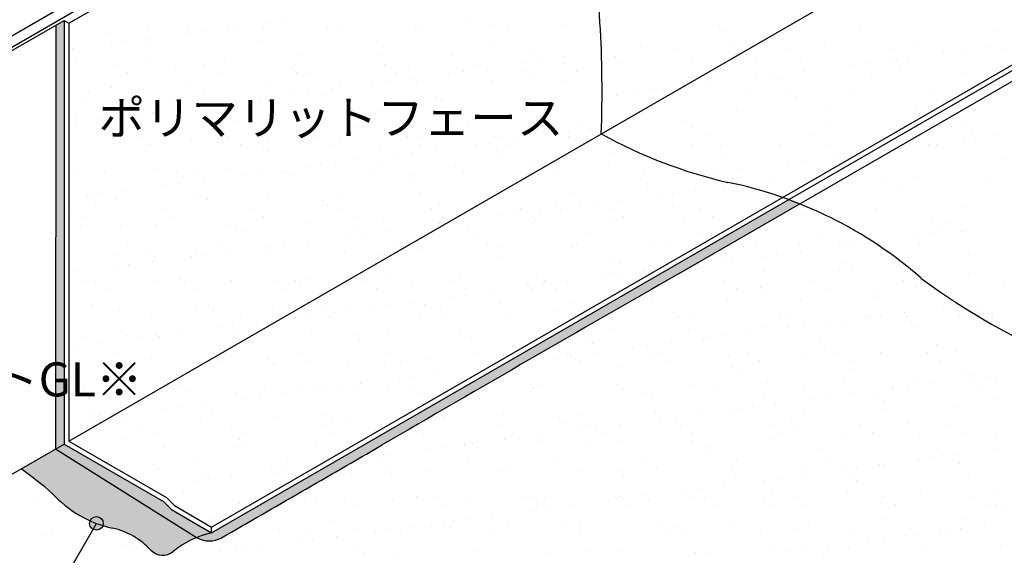
# Model space of a CAD drawing. Units: millimetres. Extents: x 0 to 4140, y 0 to 2865.
# Drawn here: x 1961 to 2828, y 1414 to 1886 of the extents above; entities that cross this region are included whole.
import ezdxf
from ezdxf.enums import TextEntityAlignment as Align

# ---------------------------------------------------------------- set-up
doc = ezdxf.new("R2010")
doc.units = ezdxf.units.MM
doc.header["$LTSCALE"] = 1.5
for name, color, linetype in [('BOUSUI', 1, 'Continuous'), ('KUTAI', 3, 'Continuous'), ('MOJI', 7, 'Continuous')]:
    doc.layers.add(name, color=color, linetype=linetype)
doc.layers.add('HATCH', color=9, linetype='Continuous', lineweight=5)
doc.styles.add('MSゴシック', font='txt')

msp = doc.modelspace()

# ---------------------------------------------------------------- hatches: boundary and pattern name
at = {"layer": 'HATCH'}
h = msp.add_hatch(color=256, dxfattribs=at)
h.dxf.hatch_style = 1
h.paths.add_polyline_path([(2000.34, 1885.22), (1993.09, 1881.04), (1992.93, 1507.94), (2000.34, 1512.22)])
h.paths.add_polyline_path([(2000.34, 1512.22), (1992.93, 1507.94), (2117.16, 1430.05, -0.040999), (2130.25, 1434.22), (2094.91, 1454.62), (2087.81, 1461.72)])
h.paths.add_polyline_path([(2279.87, 1511.19, -0.0017), (2541.31, 1662.13), (2648, 1723.67, 0.007143), (2638.12, 1727.44), (2130.25, 1434.22, 0.040999), (2117.16, 1430.05), (2117.59, 1429.78, 0.266128), (2138.87, 1429.78, 0.0017)])
h = msp.add_hatch(color=256, dxfattribs=at)
h.dxf.hatch_style = 1
h.paths.add_polyline_path([(1992.93, 1507.94), (1962.57, 1490.42, -0.02128), (1989.94, 1468.89, 0.154666), (2043.09, 1438.21, -0.154666), (2076.82, 1418.73, 0.381609), (2096.33, 1417.7, -0.072542), (2117.16, 1430.05)])
at = {"layer": 'MOJI'}
h = msp.add_hatch(color=256, dxfattribs=at)
edge = h.paths.add_edge_path()
edge.add_arc((2028.8, 1442.47), 6, 0, 360)

# ---------------------------------------------------------------- linework, layer by layer
at = {"layer": 'BOUSUI'}
for p, q in [((2004.67, 1514.72), (3420, 2331.86)), ((2130.25, 1439.22), (3420, 2183.86)), ((2130.25, 1434.22), (3420, 2178.86)), ((2541.31, 1662.13), (3420, 2168.94)), ((1609.34, 1662.48), (2132.84, 1964.72)), ((2004.67, 1882.72), (2139.77, 1960.72)), ((1611.94, 1660.98), (2000.34, 1885.22)), ((1993.09, 1881.04), (1992.93, 1507.94)), ((2000.34, 1885.22), (2000.34, 1512.22)), ((2000.34, 1885.22), (2004.67, 1882.72)), ((2004.67, 1882.72), (2004.67, 1514.72)), ((1827.14, 1412.22), (2000.34, 1512.22)), ((2000.34, 1512.22), (2087.81, 1461.72)), ((2004.67, 1514.72), (2090.47, 1465.19)), ((1992.93, 1507.94), (2117.59, 1429.78)), ((2090.47, 1465.19), (2097.57, 1458.09)), ((2087.81, 1461.72), (2094.91, 1454.62)), ((2097.57, 1458.09), (2130.25, 1439.22)), ((2094.91, 1454.62), (2130.25, 1434.22)), ((2130.25, 1434.22), (2130.25, 1439.22))]:
    msp.add_line(p, q, dxfattribs=at)
for centre, radius, start, end in [((1480.87, 1823.18), 993.08, 357.81096, 9.13786), ((2682.52, 2164.97), 433.58, 241.13877, 256.95433), ((2510.84, 1379.83), 370.19, 48.79255, 78.49947), ((24602.9, -36851.55), 44384.88, 119.805149, 120.194851), ((3121.65, 2152.87), 615.81, 233.42551, 255.49431), ((-9759.75, 22201.61), 23938.38, 299.805149, 300.194851), ((1723.51, 1158.31), 409.2, 49.37572, 54.25211), ((2064.93, 1537.4), 101.57, 222.41593, 257.58407), ((2029.23, 1375.25), 64.46, 42.41593, 77.58407), ((2149.08, 1352.47), 83.89, 102.97524, 128.96246), ((2128.23, 1448.35), 21.4, 240.19485, 299.80515), ((2087.15, 1429.14), 14.67, 225.20625, 308.7555)]:
    msp.add_arc(centre, radius, start, end, dxfattribs=at)
at = {"layer": 'HATCH', "linetype": 'Continuous'}
for p, q in [((2178.85, 1883.38), (2178.85, 1883.38)), ((2192.07, 1885.12), (2192.07, 1885.12)), ((2357.58, 1884.3), (2357.58, 1884.3)), ((2375.89, 1880.98), (2375.89, 1880.98)), ((2040.74, 1874.66), (2040.74, 1874.66)), ((2073.91, 1878.35), (2073.91, 1878.35)), ((2109.34, 1877.13), (2109.34, 1877.13)), ((2110.48, 1874.38), (2110.48, 1874.38)), ((2123.7, 1876.12), (2123.7, 1876.12)), ((2144.35, 1878.83), (2144.35, 1878.83)), ((2153.01, 1878.49), (2153.01, 1878.49)), ((2175.83, 1877.98), (2175.83, 1877.98)), ((2232.11, 1878.63), (2232.11, 1878.63)), ((2240.8, 1877.67), (2240.8, 1877.67)), ((2309.41, 1880.14), (2309.41, 1880.14)), ((2311.21, 1878.78), (2311.21, 1878.78)), ((2390.31, 1878.92), (2390.31, 1878.92)), ((2440.87, 1880.67), (2440.87, 1880.67)), ((2469.41, 1879.07), (2469.41, 1879.07)), ((2577.1, 1880.39), (2577.1, 1880.39)), ((2582.72, 1875.24), (2582.72, 1875.24)), ((2700.87, 1877.7), (2700.87, 1877.7)), ((2822.83, 1876.65), (2822.83, 1876.65)), ((2042.11, 1865.37), (2042.11, 1865.37)), ((2055.33, 1867.12), (2055.33, 1867.12)), ((2071.77, 1869.42), (2071.77, 1869.42)), ((2075.98, 1869.83), (2075.98, 1869.83)), ((2076.45, 1865.13), (2076.45, 1865.13)), ((2174.9, 1867.17), (2174.9, 1867.17)), ((2276.54, 1866.3), (2276.54, 1866.3)), ((2379.68, 1864.05), (2379.68, 1864.05)), ((2590.14, 1864.77), (2590.14, 1864.77)), ((2669.92, 1865.79), (2669.92, 1865.79)), ((2747.89, 1865.42), (2747.89, 1865.42)), ((2007.61, 1860.83), (2007.61, 1860.83)), ((2276.66, 1855.01), (2276.66, 1855.01)), ((2281.22, 1862.01), (2281.22, 1862.01)), ((2410.24, 1857.17), (2410.24, 1857.17)), ((2507.81, 1861.81), (2507.81, 1861.81)), ((2541.04, 1859.77), (2541.04, 1859.77)), ((2635.96, 1859.94), (2635.96, 1859.94)), ((2730.88, 1860.12), (2730.88, 1860.12)), ((2774.32, 1856.55), (2774.32, 1856.55)), ((2790.18, 1858.64), (2790.18, 1858.64)), ((2814.96, 1861.9), (2814.96, 1861.9)), ((2825.8, 1860.29), (2825.8, 1860.29)), ((2010.11, 1851.15), (2010.11, 1851.15)), ((2076.6, 1852), (2076.6, 1852)), ((2124.26, 1846.28), (2124.26, 1846.28)), ((2141.57, 1851.69), (2141.57, 1851.69)), ((2203.36, 1846.42), (2203.36, 1846.42)), ((2210.17, 1854.16), (2210.17, 1854.16)), ((2282.45, 1846.56), (2282.45, 1846.56)), ((2341.64, 1854.7), (2341.64, 1854.7)), ((2361.55, 1846.71), (2361.55, 1846.71)), ((2407.38, 1847.7), (2407.38, 1847.7)), ((2420.6, 1849.44), (2420.6, 1849.44)), ((2440.65, 1846.85), (2440.65, 1846.85)), ((2441.25, 1852.16), (2441.25, 1852.16)), ((2485.48, 1853.64), (2485.48, 1853.64)), ((2491.09, 1848.49), (2491.09, 1848.49)), ((2553.89, 1851.58), (2553.89, 1851.58)), ((2609.24, 1850.94), (2609.24, 1850.94)), ((2648.81, 1851.76), (2648.81, 1851.76)), ((2708.14, 1847.84), (2708.14, 1847.84)), ((2731.2, 1849.9), (2731.2, 1849.9)), ((2732.92, 1851.1), (2732.92, 1851.1)), ((2743.73, 1851.93), (2743.73, 1851.93)), ((2045.16, 1846.13), (2045.16, 1846.13)), ((2055.87, 1839.31), (2055.87, 1839.31)), ((2098.55, 1844.88), (2098.55, 1844.88)), ((2134.97, 1839.45), (2134.97, 1839.45)), ((2200.19, 1844.01), (2200.19, 1844.01)), ((2204.87, 1839.72), (2204.87, 1839.72)), ((2214.07, 1839.6), (2214.07, 1839.6)), ((2293.17, 1839.74), (2293.17, 1839.74)), ((2303.32, 1841.76), (2303.32, 1841.76)), ((2339.01, 1838.7), (2339.01, 1838.7)), ((2352.23, 1840.44), (2352.23, 1840.44)), ((2372.26, 1839.88), (2372.26, 1839.88)), ((2372.88, 1843.16), (2372.88, 1843.16)), ((2404.96, 1840.89), (2404.96, 1840.89)), ((2451.36, 1840.03), (2451.36, 1840.03)), ((2650.87, 1840.3), (2650.87, 1840.3)), ((2692.27, 1845.75), (2692.27, 1845.75)), ((2736.82, 1844.75), (2736.82, 1844.75)), ((2790.92, 1838.23), (2790.92, 1838.23)), ((2177.43, 1829.04), (2177.43, 1829.04)), ((2270.64, 1829.7), (2270.64, 1829.7)), ((2283.86, 1831.44), (2283.86, 1831.44)), ((2304.51, 1834.16), (2304.51, 1834.16)), ((2311.01, 1831.2), (2311.01, 1831.2)), ((2377.49, 1832.04), (2377.49, 1832.04)), ((2409.64, 1836.6), (2409.64, 1836.6)), ((2442.47, 1831.73), (2442.47, 1831.73)), ((2550.84, 1834.62), (2550.84, 1834.62)), ((2568.82, 1829.5), (2568.82, 1829.5)), ((2610.23, 1834.95), (2610.23, 1834.95)), ((2626.09, 1837.03), (2626.09, 1837.03)), ((2628.81, 1834.25), (2628.81, 1834.25)), ((2711.14, 1837.21), (2711.14, 1837.21)), ((2022.19, 1822.59), (2022.19, 1822.59)), ((2042.34, 1825.72), (2042.34, 1825.72)), ((2110.94, 1828.19), (2110.94, 1828.19)), ((2123.83, 1821.71), (2123.83, 1821.71)), ((2202.27, 1820.7), (2202.27, 1820.7)), ((2215.49, 1822.44), (2215.49, 1822.44)), ((2236.14, 1825.15), (2236.14, 1825.15)), ((2242.4, 1828.72), (2242.4, 1828.72)), ((2505.25, 1821.93), (2505.25, 1821.93)), ((2517.61, 1824.19), (2517.61, 1824.19)), ((2528.18, 1824.14), (2528.18, 1824.14)), ((2544.05, 1826.23), (2544.05, 1826.23)), ((2600.17, 1822.11), (2600.17, 1822.11)), ((2639.58, 1823.15), (2639.58, 1823.15)), ((2695.09, 1822.28), (2695.09, 1822.28)), ((2763.34, 1820.45), (2763.34, 1820.45)), ((2790, 1822.45), (2790, 1822.45)), ((2015.33, 1814.6), (2015.33, 1814.6)), ((2094.43, 1814.74), (2094.43, 1814.74)), ((2128.51, 1817.42), (2128.51, 1817.42)), ((2133.9, 1811.69), (2133.9, 1811.69)), ((2147.12, 1813.43), (2147.12, 1813.43)), ((2167.77, 1816.15), (2167.77, 1816.15)), ((2173.53, 1814.89), (2173.53, 1814.89)), ((2226.96, 1819.47), (2226.96, 1819.47)), ((2252.63, 1815.03), (2252.63, 1815.03)), ((2328.6, 1818.59), (2328.6, 1818.59)), ((2331.73, 1815.17), (2331.73, 1815.17)), ((2333.28, 1814.3), (2333.28, 1814.3)), ((2410.82, 1815.32), (2410.82, 1815.32)), ((2431.74, 1816.35), (2431.74, 1816.35)), ((2486.78, 1818.69), (2486.78, 1818.69)), ((2645.19, 1818), (2645.19, 1818)), ((2078.2, 1803.06), (2078.2, 1803.06)), ((2078.75, 1804.43), (2078.75, 1804.43)), ((2099.39, 1807.15), (2099.39, 1807.15)), ((2211.77, 1805.22), (2211.77, 1805.22)), ((2278.26, 1806.07), (2278.26, 1806.07)), ((2343.24, 1805.76), (2343.24, 1805.76)), ((2411.84, 1808.23), (2411.84, 1808.23)), ((2509.73, 1803.08), (2509.73, 1803.08)), ((2592.06, 1806.04), (2592.06, 1806.04)), ((2671.84, 1807.06), (2671.84, 1807.06)), ((2749.81, 1806.69), (2749.81, 1806.69)), ((2010.37, 1795.43), (2010.37, 1795.43)), ((2011.71, 1802.21), (2011.71, 1802.21)), ((2031.02, 1798.15), (2031.02, 1798.15)), ((2047.47, 1799.42), (2047.47, 1799.42)), ((2052.16, 1795.13), (2052.16, 1795.13)), ((2065.52, 1802.69), (2065.52, 1802.69)), ((2143.17, 1802.75), (2143.17, 1802.75)), ((2150.61, 1797.17), (2150.61, 1797.17)), ((2252.25, 1796.3), (2252.25, 1796.3)), ((2547.95, 1796.39), (2547.95, 1796.39)), ((2256.93, 1792.01), (2256.93, 1792.01)), ((2355.38, 1794.06), (2355.38, 1794.06)), ((2444.02, 1786.76), (2444.02, 1786.76)), ((2457.02, 1793.18), (2457.02, 1793.18)), ((2461.7, 1788.89), (2461.7, 1788.89)), ((2464.67, 1789.48), (2464.67, 1789.48)), ((2553.57, 1791.25), (2553.57, 1791.25)), ((2671.71, 1793.7), (2671.71, 1793.7)), ((2793.68, 1792.65), (2793.68, 1792.65)), ((2799.29, 1787.5), (2799.29, 1787.5)), ((2065.67, 1782.53), (2065.67, 1782.53)), ((2112.54, 1779.25), (2112.54, 1779.25)), ((2144.77, 1782.67), (2144.77, 1782.67)), ((2179.03, 1780.09), (2179.03, 1780.09)), ((2223.87, 1782.81), (2223.87, 1782.81)), ((2244, 1779.78), (2244, 1779.78)), ((2302.97, 1782.96), (2302.97, 1782.96)), ((2312.61, 1782.25), (2312.61, 1782.25)), ((2375.65, 1777.76), (2375.65, 1777.76)), ((2379.09, 1783.1), (2379.09, 1783.1)), ((2382.07, 1783.1), (2382.07, 1783.1)), ((2396.3, 1780.48), (2396.3, 1780.48)), ((2430.8, 1785.02), (2430.8, 1785.02)), ((2444.07, 1782.79), (2444.07, 1782.79)), ((2461.17, 1783.25), (2461.17, 1783.25)), ((2565.66, 1783.45), (2565.66, 1783.45)), ((2660.58, 1783.62), (2660.58, 1783.62)), ((2713.06, 1778.48), (2713.06, 1778.48)), ((2755.5, 1783.79), (2755.5, 1783.79)), ((2792.84, 1779.5), (2792.84, 1779.5)), ((2802.42, 1781.33), (2802.42, 1781.33)), ((2818.28, 1783.42), (2818.28, 1783.42)), ((2043.94, 1776.77), (2043.94, 1776.77)), ((2074.25, 1774.88), (2074.25, 1774.88)), ((2076.38, 1775.7), (2076.38, 1775.7)), ((2155.48, 1775.85), (2155.48, 1775.85)), ((2175.89, 1774.01), (2175.89, 1774.01)), ((2180.57, 1769.72), (2180.57, 1769.72)), ((2234.58, 1775.99), (2234.58, 1775.99)), ((2279.03, 1771.76), (2279.03, 1771.76)), ((2307.28, 1768.76), (2307.28, 1768.76)), ((2313.68, 1776.13), (2313.68, 1776.13)), ((2327.93, 1771.47), (2327.93, 1771.47)), ((2362.43, 1776.02), (2362.43, 1776.02)), ((2380.66, 1770.89), (2380.66, 1770.89)), ((2392.78, 1776.28), (2392.78, 1776.28)), ((2471.88, 1776.42), (2471.88, 1776.42)), ((2483.8, 1768.64), (2483.8, 1768.64)), ((2552.76, 1775.89), (2552.76, 1775.89)), ((2578.51, 1775.26), (2578.51, 1775.26)), ((2630.73, 1775.52), (2630.73, 1775.52)), ((2673.43, 1775.43), (2673.43, 1775.43)), ((2720.37, 1770.53), (2720.37, 1770.53)), ((2736.24, 1772.62), (2736.24, 1772.62)), ((2761.02, 1775.88), (2761.02, 1775.88)), ((2768.35, 1775.6), (2768.35, 1775.6)), ((2238.91, 1759.75), (2238.91, 1759.75)), ((2259.56, 1762.47), (2259.56, 1762.47)), ((2294.06, 1767.02), (2294.06, 1767.02)), ((2385.34, 1766.6), (2385.34, 1766.6)), ((2479.93, 1760.14), (2479.93, 1760.14)), ((2580.08, 1766.95), (2580.08, 1766.95)), ((2638.33, 1759.73), (2638.33, 1759.73)), ((2654.19, 1761.82), (2654.19, 1761.82)), ((2678.97, 1765.08), (2678.97, 1765.08)), ((2702.05, 1765.9), (2702.05, 1765.9)), ((2707.67, 1760.75), (2707.67, 1760.75)), ((2825.81, 1763.2), (2825.81, 1763.2)), ((2013.31, 1753.27), (2013.31, 1753.27)), ((2035.84, 1750.99), (2035.84, 1750.99)), ((2079.8, 1754.12), (2079.8, 1754.12)), ((2099.53, 1751.72), (2099.53, 1751.72)), ((2114.94, 1751.14), (2114.94, 1751.14)), ((2144.77, 1753.81), (2144.77, 1753.81)), ((2191.18, 1753.47), (2191.18, 1753.47)), ((2194.04, 1751.28), (2194.04, 1751.28)), ((2213.37, 1756.28), (2213.37, 1756.28)), ((2225.68, 1758.01), (2225.68, 1758.01)), ((2273.14, 1751.43), (2273.14, 1751.43)), ((2279.86, 1757.13), (2279.86, 1757.13)), ((2344.84, 1756.82), (2344.84, 1756.82)), ((2352.24, 1751.57), (2352.24, 1751.57)), ((2413.44, 1759.29), (2413.44, 1759.29)), ((2431.34, 1751.71), (2431.34, 1751.71)), ((2510.44, 1751.86), (2510.44, 1751.86)), ((2572.15, 1751.02), (2572.15, 1751.02)), ((2596.93, 1754.28), (2596.93, 1754.28)), ((2104.22, 1747.43), (2104.22, 1747.43)), ((2122.81, 1744.47), (2122.81, 1744.47)), ((2157.31, 1749.01), (2157.31, 1749.01)), ((2170.53, 1750.75), (2170.53, 1750.75)), ((2202.67, 1749.47), (2202.67, 1749.47)), ((2304.31, 1748.6), (2304.31, 1748.6)), ((2308.99, 1744.31), (2308.99, 1744.31)), ((2407.44, 1746.35), (2407.44, 1746.35)), ((2509.08, 1745.48), (2509.08, 1745.48)), ((2593.98, 1747.31), (2593.98, 1747.31)), ((2624.78, 1745.78), (2624.78, 1745.78)), ((2673.76, 1748.33), (2673.76, 1748.33)), ((2719.7, 1745.95), (2719.7, 1745.95)), ((2751.73, 1747.96), (2751.73, 1747.96)), ((2814.62, 1746.13), (2814.62, 1746.13)), ((2054.44, 1735.47), (2054.44, 1735.47)), ((2088.94, 1740.01), (2088.94, 1740.01)), ((2102.16, 1741.75), (2102.16, 1741.75)), ((2380.69, 1734.16), (2380.69, 1734.16)), ((2445.67, 1733.85), (2445.67, 1733.85)), ((2513.76, 1741.19), (2513.76, 1741.19)), ((2514.27, 1736.32), (2514.27, 1736.32)), ((2556.46, 1735.8), (2556.46, 1735.8)), ((2580.76, 1737.17), (2580.76, 1737.17)), ((2590.96, 1740.34), (2590.96, 1740.34)), ((2610.42, 1739.15), (2610.42, 1739.15)), ((2734.18, 1736.45), (2734.18, 1736.45)), ((2020.57, 1731.01), (2020.57, 1731.01)), ((2023.18, 1729.42), (2023.18, 1729.42)), ((2027.86, 1725.13), (2027.86, 1725.13)), ((2033.79, 1732.75), (2033.79, 1732.75)), ((2045.54, 1727.83), (2045.54, 1727.83)), ((2114.14, 1730.3), (2114.14, 1730.3)), ((2126.31, 1727.18), (2126.31, 1727.18)), ((2180.63, 1731.15), (2180.63, 1731.15)), ((2227.95, 1726.3), (2227.95, 1726.3)), ((2245.6, 1730.84), (2245.6, 1730.84)), ((2314.21, 1733.31), (2314.21, 1733.31)), ((2488.09, 1726.8), (2488.09, 1726.8)), ((2522.59, 1731.34), (2522.59, 1731.34)), ((2535.81, 1733.08), (2535.81, 1733.08)), ((2007.09, 1718.78), (2007.09, 1718.78)), ((2086.18, 1718.92), (2086.18, 1718.92)), ((2165.28, 1719.07), (2165.28, 1719.07)), ((2232.63, 1722.01), (2232.63, 1722.01)), ((2244.38, 1719.21), (2244.38, 1719.21)), ((2323.48, 1719.35), (2323.48, 1719.35)), ((2331.09, 1724.06), (2331.09, 1724.06)), ((2402.58, 1719.5), (2402.58, 1719.5)), ((2419.72, 1717.79), (2419.72, 1717.79)), ((2432.72, 1723.19), (2432.72, 1723.19)), ((2437.4, 1718.9), (2437.4, 1718.9)), ((2454.22, 1722.34), (2454.22, 1722.34)), ((2467.44, 1724.08), (2467.44, 1724.08)), ((2481.68, 1719.64), (2481.68, 1719.64)), ((2535.86, 1720.94), (2535.86, 1720.94)), ((2560.78, 1719.79), (2560.78, 1719.79)), ((2714.98, 1719.75), (2714.98, 1719.75)), ((2794.76, 1720.77), (2794.76, 1720.77)), ((2017.8, 1711.96), (2017.8, 1711.96)), ((2096.9, 1712.1), (2096.9, 1712.1)), ((2175.99, 1712.24), (2175.99, 1712.24)), ((2255.09, 1712.39), (2255.09, 1712.39)), ((2281.46, 1708.19), (2281.46, 1708.19)), ((2334.19, 1712.53), (2334.19, 1712.53)), ((2346.44, 1707.87), (2346.44, 1707.87)), ((2351.35, 1708.79), (2351.35, 1708.79)), ((2385.85, 1713.34), (2385.85, 1713.34)), ((2399.07, 1715.08), (2399.07, 1715.08)), ((2413.29, 1712.67), (2413.29, 1712.67)), ((2415.04, 1710.35), (2415.04, 1710.35)), ((2481.53, 1711.19), (2481.53, 1711.19)), ((2492.39, 1712.82), (2492.39, 1712.82)), ((2546.5, 1710.88), (2546.5, 1710.88)), ((2571.49, 1712.96), (2571.49, 1712.96)), ((2642.18, 1715.78), (2642.18, 1715.78)), ((2650.59, 1713.11), (2650.59, 1713.11)), ((2764.52, 1708.65), (2764.52, 1708.65)), ((2014.91, 1704.33), (2014.91, 1704.33)), ((2049.96, 1704.88), (2049.96, 1704.88)), ((2081.4, 1705.18), (2081.4, 1705.18)), ((2146.37, 1704.87), (2146.37, 1704.87)), ((2151.6, 1704.01), (2151.6, 1704.01)), ((2156.28, 1699.72), (2156.28, 1699.72)), ((2214.97, 1707.34), (2214.97, 1707.34)), ((2254.73, 1701.77), (2254.73, 1701.77)), ((2282.97, 1699.79), (2282.97, 1699.79)), ((2317.47, 1704.33), (2317.47, 1704.33)), ((2330.7, 1706.07), (2330.7, 1706.07)), ((2356.37, 1700.89), (2356.37, 1700.89)), ((2685.19, 1707.29), (2685.19, 1707.29)), ((2770.14, 1703.51), (2770.14, 1703.51)), ((2780.11, 1707.47), (2780.11, 1707.47)), ((2789.12, 1700.66), (2789.12, 1700.66)), ((2792.97, 1699.28), (2792.97, 1699.28)), ((2214.6, 1690.79), (2214.6, 1690.79)), ((2249.1, 1695.33), (2249.1, 1695.33)), ((2262.32, 1697.07), (2262.32, 1697.07)), ((2361.05, 1696.6), (2361.05, 1696.6)), ((2459.5, 1698.65), (2459.5, 1698.65)), ((2561.14, 1697.77), (2561.14, 1697.77)), ((2565.82, 1693.48), (2565.82, 1693.48)), ((2664.27, 1695.53), (2664.27, 1695.53)), ((2748.48, 1695.31), (2748.48, 1695.31)), ((2764.34, 1697.4), (2764.34, 1697.4)), ((2056.36, 1687.39), (2056.36, 1687.39)), ((2075.24, 1681.72), (2075.24, 1681.72)), ((2135.46, 1687.53), (2135.46, 1687.53)), ((2146.23, 1681.79), (2146.23, 1681.79)), ((2180.73, 1686.33), (2180.73, 1686.33)), ((2182.23, 1682.21), (2182.23, 1682.21)), ((2193.95, 1688.07), (2193.95, 1688.07)), ((2214.55, 1687.68), (2214.55, 1687.68)), ((2247.2, 1681.9), (2247.2, 1681.9)), ((2293.65, 1687.82), (2293.65, 1687.82)), ((2315.81, 1684.37), (2315.81, 1684.37)), ((2372.75, 1687.97), (2372.75, 1687.97)), ((2382.29, 1685.22), (2382.29, 1685.22)), ((2447.27, 1684.91), (2447.27, 1684.91)), ((2451.85, 1688.11), (2451.85, 1688.11)), ((2515.87, 1687.38), (2515.87, 1687.38)), ((2530.95, 1688.25), (2530.95, 1688.25)), ((2610.05, 1688.4), (2610.05, 1688.4)), ((2647.33, 1687.92), (2647.33, 1687.92)), ((2648.25, 1682.12), (2648.25, 1682.12)), ((2682.75, 1686.66), (2682.75, 1686.66)), ((2689.15, 1688.54), (2689.15, 1688.54)), ((2695.97, 1688.4), (2695.97, 1688.4)), ((2753.65, 1689.23), (2753.65, 1689.23)), ((2047.14, 1678.89), (2047.14, 1678.89)), ((2079.92, 1677.43), (2079.92, 1677.43)), ((2112.36, 1677.33), (2112.36, 1677.33)), ((2115.74, 1681.36), (2115.74, 1681.36)), ((2125.58, 1679.07), (2125.58, 1679.07)), ((2178.37, 1679.47), (2178.37, 1679.47)), ((2280.01, 1678.6), (2280.01, 1678.6)), ((2284.69, 1674.31), (2284.69, 1674.31)), ((2383.15, 1676.35), (2383.15, 1676.35)), ((2484.78, 1675.48), (2484.78, 1675.48)), ((2579.88, 1673.12), (2579.88, 1673.12)), ((2587.92, 1673.23), (2587.92, 1673.23)), ((2614.38, 1677.66), (2614.38, 1677.66)), ((2627.6, 1679.4), (2627.6, 1679.4)), ((2796.66, 1679.21), (2796.66, 1679.21)), ((2043.99, 1668.33), (2043.99, 1668.33)), ((2057.21, 1670.07), (2057.21, 1670.07)), ((2077.86, 1672.79), (2077.86, 1672.79)), ((2489.47, 1671.19), (2489.47, 1671.19)), ((2559.23, 1670.4), (2559.23, 1670.4)), ((2616.7, 1664.41), (2616.7, 1664.41)), ((2683.19, 1665.26), (2683.19, 1665.26)), ((2689.56, 1672.36), (2689.56, 1672.36)), ((2694.24, 1668.07), (2694.24, 1668.07)), ((2744.32, 1669.63), (2744.32, 1669.63)), ((2009.49, 1663.79), (2009.49, 1663.79)), ((2083, 1656.24), (2083, 1656.24)), ((2102.02, 1657.18), (2102.02, 1657.18)), ((2147.97, 1655.93), (2147.97, 1655.93)), ((2203.66, 1656.31), (2203.66, 1656.31)), ((2216.57, 1658.4), (2216.57, 1658.4)), ((2264.9, 1655.61), (2264.9, 1655.61)), ((2283.06, 1659.24), (2283.06, 1659.24)), ((2344, 1655.75), (2344, 1655.75)), ((2348.04, 1658.93), (2348.04, 1658.93)), ((2416.64, 1661.4), (2416.64, 1661.4)), ((2423.09, 1655.89), (2423.09, 1655.89)), ((2477.64, 1659.66), (2477.64, 1659.66)), ((2483.13, 1662.25), (2483.13, 1662.25)), ((2490.86, 1661.4), (2490.86, 1661.4)), ((2502.19, 1656.04), (2502.19, 1656.04)), ((2511.51, 1664.11), (2511.51, 1664.11)), ((2548.1, 1661.94), (2548.1, 1661.94)), ((2581.29, 1656.18), (2581.29, 1656.18)), ((2660.39, 1656.33), (2660.39, 1656.33)), ((2739.49, 1656.47), (2739.49, 1656.47)), ((2796.68, 1662.04), (2796.68, 1662.04)), ((2016.51, 1655.39), (2016.51, 1655.39)), ((2027.6, 1655.18), (2027.6, 1655.18)), ((2038.31, 1648.35), (2038.31, 1648.35)), ((2106.7, 1655.32), (2106.7, 1655.32)), ((2117.41, 1648.5), (2117.41, 1648.5)), ((2185.8, 1655.46), (2185.8, 1655.46)), ((2196.51, 1648.64), (2196.51, 1648.64)), ((2208.34, 1652.02), (2208.34, 1652.02)), ((2275.61, 1648.78), (2275.61, 1648.78)), ((2306.79, 1654.06), (2306.79, 1654.06)), ((2354.71, 1648.93), (2354.71, 1648.93)), ((2408.43, 1653.19), (2408.43, 1653.19)), ((2409.26, 1650.65), (2409.26, 1650.65)), ((2413.11, 1648.9), (2413.11, 1648.9)), ((2422.49, 1652.39), (2422.49, 1652.39)), ((2433.81, 1649.07), (2433.81, 1649.07)), ((2443.14, 1655.11), (2443.14, 1655.11)), ((2592, 1649.36), (2592, 1649.36)), ((2613.2, 1650.07), (2613.2, 1650.07)), ((2671.1, 1649.5), (2671.1, 1649.5)), ((2716.33, 1647.82), (2716.33, 1647.82)), ((2750.2, 1649.65), (2750.2, 1649.65)), ((2826.99, 1651.41), (2826.99, 1651.41)), ((2340.89, 1641.65), (2340.89, 1641.65)), ((2354.11, 1643.39), (2354.11, 1643.39)), ((2374.76, 1646.11), (2374.76, 1646.11)), ((2517.47, 1638.44), (2517.47, 1638.44)), ((2583.96, 1639.29), (2583.96, 1639.29)), ((2617.88, 1645.78), (2617.88, 1645.78)), ((2648.93, 1638.97), (2648.93, 1638.97)), ((2717.54, 1641.45), (2717.54, 1641.45)), ((2025.66, 1634.89), (2025.66, 1634.89)), ((2048.74, 1629.95), (2048.74, 1629.95)), ((2117.34, 1632.42), (2117.34, 1632.42)), ((2127.3, 1634.01), (2127.3, 1634.01)), ((2131.98, 1629.72), (2131.98, 1629.72)), ((2183.83, 1633.27), (2183.83, 1633.27)), ((2230.44, 1631.77), (2230.44, 1631.77)), ((2248.8, 1632.96), (2248.8, 1632.96)), ((2272.52, 1632.65), (2272.52, 1632.65)), ((2285.74, 1634.39), (2285.74, 1634.39)), ((2306.39, 1637.11), (2306.39, 1637.11)), ((2317.41, 1635.43), (2317.41, 1635.43)), ((2332.07, 1630.89), (2332.07, 1630.89)), ((2383.89, 1636.28), (2383.89, 1636.28)), ((2448.87, 1635.97), (2448.87, 1635.97)), ((2774.54, 1632.98), (2774.54, 1632.98)), ((2787.76, 1634.72), (2787.76, 1634.72)), ((2804.73, 1631.14), (2804.73, 1631.14)), ((2076.87, 1623.79), (2076.87, 1623.79)), ((2155.97, 1623.93), (2155.97, 1623.93)), ((2204.15, 1623.65), (2204.15, 1623.65)), ((2217.37, 1625.39), (2217.37, 1625.39)), ((2235.07, 1624.07), (2235.07, 1624.07)), ((2238.02, 1628.11), (2238.02, 1628.11)), ((2314.17, 1624.22), (2314.17, 1624.22)), ((2336.75, 1626.6), (2336.75, 1626.6)), ((2393.27, 1624.36), (2393.27, 1624.36)), ((2435.21, 1628.65), (2435.21, 1628.65)), ((2536.84, 1627.78), (2536.84, 1627.78)), ((2541.53, 1623.49), (2541.53, 1623.49)), ((2551.47, 1624.65), (2551.47, 1624.65)), ((2630.56, 1624.79), (2630.56, 1624.79)), ((2639.98, 1625.53), (2639.98, 1625.53)), ((2706.17, 1623.98), (2706.17, 1623.98)), ((2709.66, 1624.94), (2709.66, 1624.94)), ((2719.39, 1625.72), (2719.39, 1625.72)), ((2740.04, 1628.44), (2740.04, 1628.44)), ((2741.62, 1624.66), (2741.62, 1624.66)), ((2788.76, 1625.08), (2788.76, 1625.08)), ((2817.22, 1625.45), (2817.22, 1625.45)), ((2817.58, 1622.95), (2817.58, 1622.95)), ((2135.78, 1614.65), (2135.78, 1614.65)), ((2149, 1616.39), (2149, 1616.39)), ((2169.65, 1619.11), (2169.65, 1619.11)), ((2418.24, 1612.46), (2418.24, 1612.46)), ((2484.73, 1613.31), (2484.73, 1613.31)), ((2549.7, 1613), (2549.7, 1613)), ((2618.3, 1615.47), (2618.3, 1615.47)), ((2637.8, 1614.98), (2637.8, 1614.98)), ((2651.02, 1616.72), (2651.02, 1616.72)), ((2671.67, 1619.44), (2671.67, 1619.44)), ((2684.79, 1616.32), (2684.79, 1616.32)), ((2746.3, 1620.37), (2746.3, 1620.37)), ((2749.77, 1616.01), (2749.77, 1616.01)), ((2018.11, 1606.45), (2018.11, 1606.45)), ((2050.94, 1611.72), (2050.94, 1611.72)), ((2055.63, 1607.43), (2055.63, 1607.43)), ((2067.41, 1605.65), (2067.41, 1605.65)), ((2080.63, 1607.39), (2080.63, 1607.39)), ((2084.6, 1607.3), (2084.6, 1607.3)), ((2101.28, 1610.11), (2101.28, 1610.11)), ((2149.57, 1606.98), (2149.57, 1606.98)), ((2154.08, 1609.47), (2154.08, 1609.47)), ((2218.17, 1609.46), (2218.17, 1609.46)), ((2255.72, 1608.6), (2255.72, 1608.6)), ((2260.4, 1604.31), (2260.4, 1604.31)), ((2284.66, 1610.3), (2284.66, 1610.3)), ((2349.64, 1609.99), (2349.64, 1609.99)), ((2358.85, 1606.36), (2358.85, 1606.36)), ((2460.49, 1605.48), (2460.49, 1605.48)), ((2569.43, 1605.98), (2569.43, 1605.98)), ((2582.65, 1607.72), (2582.65, 1607.72)), ((2603.3, 1610.43), (2603.3, 1610.43)), ((2012.26, 1598.39), (2012.26, 1598.39)), ((2032.91, 1601.11), (2032.91, 1601.11)), ((2465.17, 1601.19), (2465.17, 1601.19)), ((2501.05, 1596.97), (2501.05, 1596.97)), ((2514.27, 1598.71), (2514.27, 1598.71)), ((2534.92, 1601.43), (2534.92, 1601.43)), ((2563.62, 1603.24), (2563.62, 1603.24)), ((2665.26, 1602.36), (2665.26, 1602.36)), ((2669.94, 1598.07), (2669.94, 1598.07)), ((2768.4, 1600.12), (2768.4, 1600.12)), ((2048.11, 1591.57), (2048.11, 1591.57)), ((2077.72, 1587.18), (2077.72, 1587.18)), ((2127.21, 1591.71), (2127.21, 1591.71)), ((2179.36, 1586.31), (2179.36, 1586.31)), ((2206.31, 1591.86), (2206.31, 1591.86)), ((2285.41, 1592), (2285.41, 1592)), ((2319.01, 1586.49), (2319.01, 1586.49)), ((2364.51, 1592.15), (2364.51, 1592.15)), ((2385.49, 1587.34), (2385.49, 1587.34)), ((2432.68, 1587.97), (2432.68, 1587.97)), ((2443.61, 1592.29), (2443.61, 1592.29)), ((2445.9, 1589.71), (2445.9, 1589.71)), ((2450.47, 1587.03), (2450.47, 1587.03)), ((2466.55, 1592.43), (2466.55, 1592.43)), ((2519.07, 1589.5), (2519.07, 1589.5)), ((2522.71, 1592.43), (2522.71, 1592.43)), ((2585.56, 1590.34), (2585.56, 1590.34)), ((2601.81, 1592.58), (2601.81, 1592.58)), ((2650.53, 1590.03), (2650.53, 1590.03)), ((2680.91, 1592.72), (2680.91, 1592.72)), ((2719.14, 1592.5), (2719.14, 1592.5)), ((2760.01, 1592.86), (2760.01, 1592.86)), ((2785.62, 1593.35), (2785.62, 1593.35)), ((2050.34, 1581.01), (2050.34, 1581.01)), ((2058.82, 1584.75), (2058.82, 1584.75)), ((2118.94, 1583.48), (2118.94, 1583.48)), ((2137.92, 1584.89), (2137.92, 1584.89)), ((2184.04, 1582.02), (2184.04, 1582.02)), ((2185.43, 1584.33), (2185.43, 1584.33)), ((2217.02, 1585.03), (2217.02, 1585.03)), ((2250.4, 1584.02), (2250.4, 1584.02)), ((2282.5, 1584.06), (2282.5, 1584.06)), ((2296.12, 1585.18), (2296.12, 1585.18)), ((2364.31, 1578.97), (2364.31, 1578.97)), ((2375.22, 1585.32), (2375.22, 1585.32)), ((2454.32, 1585.47), (2454.32, 1585.47)), ((2487.27, 1580.94), (2487.27, 1580.94)), ((2533.42, 1585.61), (2533.42, 1585.61)), ((2588.9, 1580.07), (2588.9, 1580.07)), ((2612.52, 1585.75), (2612.52, 1585.75)), ((2691.62, 1585.9), (2691.62, 1585.9)), ((2692.04, 1577.82), (2692.04, 1577.82)), ((2770.72, 1586.04), (2770.72, 1586.04)), ((2295.94, 1569.97), (2295.94, 1569.97)), ((2309.16, 1571.71), (2309.16, 1571.71)), ((2329.81, 1574.43), (2329.81, 1574.43)), ((2593.59, 1575.78), (2593.59, 1575.78)), ((2793.68, 1576.95), (2793.68, 1576.95)), ((2797.96, 1570.3), (2797.96, 1570.3)), ((2798.36, 1572.66), (2798.36, 1572.66)), ((2811.18, 1572.04), (2811.18, 1572.04)), ((2819.97, 1569.54), (2819.97, 1569.54)), ((2103.01, 1564.02), (2103.01, 1564.02)), ((2176.48, 1560.33), (2176.48, 1560.33)), ((2206.14, 1561.77), (2206.14, 1561.77)), ((2219.77, 1560.51), (2219.77, 1560.51)), ((2227.57, 1560.97), (2227.57, 1560.97)), ((2240.79, 1562.71), (2240.79, 1562.71)), ((2255.58, 1560.47), (2255.58, 1560.47)), ((2261.44, 1565.43), (2261.44, 1565.43)), ((2286.26, 1561.36), (2286.26, 1561.36)), ((2307.78, 1560.9), (2307.78, 1560.9)), ((2334.68, 1560.61), (2334.68, 1560.61)), ((2413.78, 1560.76), (2413.78, 1560.76)), ((2419.84, 1563.52), (2419.84, 1563.52)), ((2486.33, 1564.37), (2486.33, 1564.37)), ((2492.88, 1560.9), (2492.88, 1560.9)), ((2551.3, 1564.06), (2551.3, 1564.06)), ((2571.98, 1561.04), (2571.98, 1561.04)), ((2619.9, 1566.53), (2619.9, 1566.53)), ((2651.08, 1561.19), (2651.08, 1561.19)), ((2686.39, 1567.38), (2686.39, 1567.38)), ((2729.59, 1561.3), (2729.59, 1561.3)), ((2730.18, 1561.33), (2730.18, 1561.33)), ((2742.81, 1563.04), (2742.81, 1563.04)), ((2751.37, 1567.07), (2751.37, 1567.07)), ((2763.46, 1565.76), (2763.46, 1565.76)), ((2809.28, 1561.48), (2809.28, 1561.48)), ((2018.28, 1560.04), (2018.28, 1560.04)), ((2019.71, 1557.51), (2019.71, 1557.51)), ((2086.2, 1558.35), (2086.2, 1558.35)), ((2097.38, 1560.18), (2097.38, 1560.18)), ((2107.69, 1559.73), (2107.69, 1559.73)), ((2151.17, 1558.04), (2151.17, 1558.04)), ((2159.2, 1551.97), (2159.2, 1551.97)), ((2172.42, 1553.71), (2172.42, 1553.71)), ((2193.07, 1556.43), (2193.07, 1556.43)), ((2312.46, 1556.61), (2312.46, 1556.61)), ((2410.91, 1558.65), (2410.91, 1558.65)), ((2512.55, 1557.78), (2512.55, 1557.78)), ((2517.23, 1553.49), (2517.23, 1553.49)), ((2615.68, 1555.53), (2615.68, 1555.53)), ((2661.21, 1552.3), (2661.21, 1552.3)), ((2674.44, 1554.04), (2674.44, 1554.04)), ((2695.09, 1556.75), (2695.09, 1556.75)), ((2717.32, 1554.66), (2717.32, 1554.66)), ((2820.46, 1552.41), (2820.46, 1552.41)), ((2090.83, 1542.97), (2090.83, 1542.97)), ((2104.05, 1544.71), (2104.05, 1544.71)), ((2124.7, 1547.43), (2124.7, 1547.43)), ((2592.84, 1543.29), (2592.84, 1543.29)), ((2606.06, 1545.03), (2606.06, 1545.03)), ((2626.71, 1547.75), (2626.71, 1547.75)), ((2720.74, 1543.56), (2720.74, 1543.56)), ((2722, 1550.37), (2722, 1550.37)), ((2787.22, 1544.41), (2787.22, 1544.41)), ((2026.65, 1541.72), (2026.65, 1541.72)), ((2031.33, 1537.43), (2031.33, 1537.43)), ((2035.68, 1535.71), (2035.68, 1535.71)), ((2056.33, 1538.42), (2056.33, 1538.42)), ((2120.54, 1534.54), (2120.54, 1534.54)), ((2129.78, 1539.48), (2129.78, 1539.48)), ((2187.03, 1535.39), (2187.03, 1535.39)), ((2231.42, 1538.6), (2231.42, 1538.6)), ((2236.1, 1534.31), (2236.1, 1534.31)), ((2252, 1535.08), (2252, 1535.08)), ((2334.56, 1536.36), (2334.56, 1536.36)), ((2387.09, 1538.4), (2387.09, 1538.4)), ((2436.19, 1535.48), (2436.19, 1535.48)), ((2452.07, 1538.08), (2452.07, 1538.08)), ((2520.67, 1540.56), (2520.67, 1540.56)), ((2524.47, 1534.29), (2524.47, 1534.29)), ((2537.69, 1536.03), (2537.69, 1536.03)), ((2558.34, 1538.75), (2558.34, 1538.75)), ((2587.16, 1541.4), (2587.16, 1541.4)), ((2652.13, 1541.09), (2652.13, 1541.09)), ((2022.46, 1533.97), (2022.46, 1533.97)), ((2051.94, 1532.07), (2051.94, 1532.07)), ((2068.63, 1527.97), (2068.63, 1527.97)), ((2147.73, 1528.11), (2147.73, 1528.11)), ((2226.82, 1528.25), (2226.82, 1528.25)), ((2385.02, 1528.54), (2385.02, 1528.54)), ((2440.88, 1531.19), (2440.88, 1531.19)), ((2464.12, 1528.69), (2464.12, 1528.69)), ((2469.32, 1527.03), (2469.32, 1527.03)), ((2489.97, 1529.75), (2489.97, 1529.75)), ((2539.33, 1533.24), (2539.33, 1533.24)), ((2543.22, 1528.83), (2543.22, 1528.83)), ((2622.32, 1528.97), (2622.32, 1528.97)), ((2640.97, 1532.37), (2640.97, 1532.37)), ((2645.65, 1528.08), (2645.65, 1528.08)), ((2701.42, 1529.12), (2701.42, 1529.12)), ((2744.1, 1530.12), (2744.1, 1530.12)), ((2780.52, 1529.26), (2780.52, 1529.26)), ((2053.43, 1517.18), (2053.43, 1517.18)), ((2079.34, 1521.14), (2079.34, 1521.14)), ((2158.44, 1521.29), (2158.44, 1521.29)), ((2237.54, 1521.43), (2237.54, 1521.43)), ((2316.64, 1521.57), (2316.64, 1521.57)), ((2395.73, 1521.72), (2395.73, 1521.72)), ((2400.95, 1518.03), (2400.95, 1518.03)), ((2421.6, 1520.75), (2421.6, 1520.75)), ((2456.1, 1525.29), (2456.1, 1525.29)), ((2474.83, 1521.86), (2474.83, 1521.86)), ((2553.93, 1522.01), (2553.93, 1522.01)), ((2621.5, 1517.59), (2621.5, 1517.59)), ((2633.03, 1522.15), (2633.03, 1522.15)), ((2687.99, 1518.44), (2687.99, 1518.44)), ((2712.13, 1522.29), (2712.13, 1522.29)), ((2752.97, 1518.13), (2752.97, 1518.13)), ((2791.23, 1522.44), (2791.23, 1522.44)), ((2821.57, 1520.6), (2821.57, 1520.6)), ((2021.31, 1508.56), (2021.31, 1508.56)), ((2087.8, 1509.41), (2087.8, 1509.41)), ((2152.77, 1509.1), (2152.77, 1509.1)), ((2155.07, 1516.31), (2155.07, 1516.31)), ((2159.75, 1512.02), (2159.75, 1512.02)), ((2221.37, 1511.57), (2221.37, 1511.57)), ((2258.2, 1514.07), (2258.2, 1514.07)), ((2287.86, 1512.42), (2287.86, 1512.42)), ((2332.58, 1509.03), (2332.58, 1509.03)), ((2352.84, 1512.11), (2352.84, 1512.11)), ((2353.23, 1511.75), (2353.23, 1511.75)), ((2359.84, 1513.19), (2359.84, 1513.19)), ((2364.52, 1508.9), (2364.52, 1508.9)), ((2387.73, 1516.29), (2387.73, 1516.29)), ((2421.44, 1514.58), (2421.44, 1514.58)), ((2462.97, 1510.95), (2462.97, 1510.95)), ((2487.93, 1515.43), (2487.93, 1515.43)), ((2552.9, 1515.12), (2552.9, 1515.12)), ((2564.61, 1510.07), (2564.61, 1510.07)), ((2264.21, 1500.03), (2264.21, 1500.03)), ((2284.86, 1502.75), (2284.86, 1502.75)), ((2319.36, 1507.29), (2319.36, 1507.29)), ((2569.29, 1505.78), (2569.29, 1505.78)), ((2667.74, 1507.83), (2667.74, 1507.83)), ((2766.23, 1500.36), (2766.23, 1500.36)), ((2769.38, 1506.95), (2769.38, 1506.95)), ((2774.06, 1502.66), (2774.06, 1502.66)), ((2786.88, 1503.07), (2786.88, 1503.07)), ((2821.38, 1507.62), (2821.38, 1507.62)), ((2038.8, 1496.43), (2038.8, 1496.43)), ((2078.71, 1494.02), (2078.71, 1494.02)), ((2117.9, 1496.58), (2117.9, 1496.58)), ((2181.85, 1491.77), (2181.85, 1491.77)), ((2195.84, 1491.03), (2195.84, 1491.03)), ((2197, 1496.72), (2197, 1496.72)), ((2216.49, 1493.75), (2216.49, 1493.75)), ((2276.1, 1496.87), (2276.1, 1496.87)), ((2283.48, 1490.9), (2283.48, 1490.9)), ((2355.19, 1497.01), (2355.19, 1497.01)), ((2434.29, 1497.15), (2434.29, 1497.15)), ((2513.39, 1497.3), (2513.39, 1497.3)), ((2522.27, 1491.61), (2522.27, 1491.61)), ((2588.76, 1492.46), (2588.76, 1492.46)), ((2592.49, 1497.44), (2592.49, 1497.44)), ((2653.73, 1492.15), (2653.73, 1492.15)), ((2671.59, 1497.58), (2671.59, 1497.58)), ((2697.85, 1491.35), (2697.85, 1491.35)), ((2718.5, 1494.07), (2718.5, 1494.07)), ((2722.34, 1494.62), (2722.34, 1494.62)), ((2750.69, 1497.73), (2750.69, 1497.73)), ((2753, 1498.62), (2753, 1498.62)), ((2788.82, 1495.47), (2788.82, 1495.47)), ((2083.39, 1489.73), (2083.39, 1489.73)), ((2122.14, 1485.6), (2122.14, 1485.6)), ((2148.12, 1484.74), (2148.12, 1484.74)), ((2182.62, 1489.29), (2182.62, 1489.29)), ((2188.63, 1486.45), (2188.63, 1486.45)), ((2253.6, 1486.13), (2253.6, 1486.13)), ((2288.16, 1486.61), (2288.16, 1486.61)), ((2322.21, 1488.61), (2322.21, 1488.61)), ((2386.62, 1488.65), (2386.62, 1488.65)), ((2388.69, 1489.45), (2388.69, 1489.45)), ((2453.67, 1489.14), (2453.67, 1489.14)), ((2488.25, 1487.78), (2488.25, 1487.78)), ((2492.94, 1483.49), (2492.94, 1483.49)), ((2591.39, 1485.53), (2591.39, 1485.53)), ((2629.48, 1482.35), (2629.48, 1482.35)), ((2650.13, 1485.07), (2650.13, 1485.07)), ((2684.63, 1489.61), (2684.63, 1489.61)), ((2693.03, 1484.66), (2693.03, 1484.66)), ((2796.16, 1482.42), (2796.16, 1482.42)), ((2079.75, 1475.74), (2079.75, 1475.74)), ((2114.25, 1480.29), (2114.25, 1480.29)), ((2127.47, 1482.03), (2127.47, 1482.03)), ((2581.76, 1476.07), (2581.76, 1476.07)), ((2616.26, 1480.61), (2616.26, 1480.61)), ((2697.71, 1480.37), (2697.71, 1480.37)), ((2105.49, 1469.48), (2105.49, 1469.48)), ((2207.13, 1468.61), (2207.13, 1468.61)), ((2310.26, 1466.36), (2310.26, 1466.36)), ((2405.54, 1464.94), (2405.54, 1464.94)), ((2411.9, 1465.49), (2411.9, 1465.49)), ((2423.04, 1465.64), (2423.04, 1465.64)), ((2484.64, 1465.08), (2484.64, 1465.08)), ((2489.53, 1466.49), (2489.53, 1466.49)), ((2513.39, 1467.07), (2513.39, 1467.07)), ((2547.89, 1471.61), (2547.89, 1471.61)), ((2554.5, 1466.18), (2554.5, 1466.18)), ((2561.11, 1473.35), (2561.11, 1473.35)), ((2563.74, 1465.23), (2563.74, 1465.23)), ((2623.1, 1468.65), (2623.1, 1468.65)), ((2642.83, 1465.37), (2642.83, 1465.37)), ((2689.59, 1469.5), (2689.59, 1469.5)), ((2721.93, 1465.51), (2721.93, 1465.51)), ((2754.57, 1469.18), (2754.57, 1469.18)), ((2801.03, 1465.66), (2801.03, 1465.66)), ((2823.17, 1471.66), (2823.17, 1471.66)), ((1977.5, 1462.28), (1977.5, 1462.28)), ((1990.73, 1464.02), (1990.73, 1464.02)), ((2099.85, 1457.54), (2099.85, 1457.54)), ((2154.37, 1460.16), (2154.37, 1460.16)), ((2168.24, 1464.51), (2168.24, 1464.51)), ((2211.81, 1464.32), (2211.81, 1464.32)), ((2222.97, 1462.63), (2222.97, 1462.63)), ((2247.34, 1464.65), (2247.34, 1464.65)), ((2258.05, 1457.83), (2258.05, 1457.83)), ((2289.46, 1463.48), (2289.46, 1463.48)), ((2326.44, 1464.79), (2326.44, 1464.79)), ((2337.15, 1457.97), (2337.15, 1457.97)), ((2354.44, 1463.17), (2354.44, 1463.17)), ((2416.25, 1458.11), (2416.25, 1458.11)), ((2416.58, 1461.2), (2416.58, 1461.2)), ((2445.02, 1458.07), (2445.02, 1458.07)), ((2479.52, 1462.61), (2479.52, 1462.61)), ((2492.74, 1464.35), (2492.74, 1464.35)), ((2495.35, 1458.26), (2495.35, 1458.26)), ((2515.03, 1463.24), (2515.03, 1463.24)), ((2574.45, 1458.4), (2574.45, 1458.4)), ((2616.67, 1462.37), (2616.67, 1462.37)), ((2621.35, 1458.08), (2621.35, 1458.08)), ((2653.55, 1458.55), (2653.55, 1458.55)), ((2719.81, 1460.12), (2719.81, 1460.12)), ((2732.64, 1458.69), (2732.64, 1458.69)), ((2811.74, 1458.83), (2811.74, 1458.83)), ((2821.44, 1459.25), (2821.44, 1459.25)), ((2376.65, 1449.07), (2376.65, 1449.07)), ((2411.15, 1453.61), (2411.15, 1453.61)), ((2424.37, 1455.35), (2424.37, 1455.35)), ((2826.12, 1454.96), (2826.12, 1454.96)), ((2130.77, 1446.31), (2130.77, 1446.31)), ((2233.91, 1444.07), (2233.91, 1444.07)), ((2308.28, 1440.07), (2308.28, 1440.07)), ((2323.81, 1439.66), (2323.81, 1439.66)), ((2335.54, 1443.19), (2335.54, 1443.19)), ((2340.22, 1438.9), (2340.22, 1438.9)), ((2342.78, 1444.61), (2342.78, 1444.61)), ((2356, 1446.35), (2356, 1446.35)), ((2390.29, 1440.51), (2390.29, 1440.51)), ((2438.68, 1440.95), (2438.68, 1440.95)), ((2455.27, 1440.2), (2455.27, 1440.2)), ((2523.87, 1442.67), (2523.87, 1442.67)), ((2540.31, 1440.08), (2540.31, 1440.08)), ((2590.36, 1443.52), (2590.36, 1443.52)), ((2655.33, 1443.21), (2655.33, 1443.21)), ((2723.94, 1445.68), (2723.94, 1445.68)), ((2790.42, 1446.53), (2790.42, 1446.53)), ((2810.29, 1440.39), (2810.29, 1440.39)), ((1980.21, 1432.69), (1980.21, 1432.69)), ((1990.16, 1434.5), (1990.16, 1434.5)), ((2055.14, 1434.19), (2055.14, 1434.19)), ((2190.23, 1437.5), (2190.23, 1437.5)), ((2217.51, 1433.12), (2217.51, 1433.12)), ((2239.91, 1431.06), (2239.91, 1431.06)), ((2255.2, 1437.19), (2255.2, 1437.19)), ((2274.41, 1435.61), (2274.41, 1435.61)), ((2287.63, 1437.35), (2287.63, 1437.35)), ((2296.61, 1433.26), (2296.61, 1433.26)), ((2375.71, 1433.41), (2375.71, 1433.41)), ((2454.81, 1433.55), (2454.81, 1433.55)), ((2533.91, 1433.69), (2533.91, 1433.69)), ((2545, 1435.79), (2545, 1435.79)), ((2613.01, 1433.84), (2613.01, 1433.84)), ((2643.45, 1437.83), (2643.45, 1437.83)), ((2692.11, 1433.98), (2692.11, 1433.98)), ((2741.92, 1431.39), (2741.92, 1431.39)), ((2745.09, 1436.96), (2745.09, 1436.96)), ((2749.77, 1432.67), (2749.77, 1432.67)), ((2771.2, 1434.12), (2771.2, 1434.12)), ((2776.42, 1435.93), (2776.42, 1435.93)), ((2789.64, 1437.67), (2789.64, 1437.67)), ((2054.42, 1424.02), (2054.42, 1424.02)), ((2157.55, 1421.77), (2157.55, 1421.77)), ((2171.54, 1422.06), (2171.54, 1422.06)), ((2206.04, 1426.61), (2206.04, 1426.61)), ((2219.26, 1428.35), (2219.26, 1428.35)), ((2673.55, 1422.39), (2673.55, 1422.39)), ((2708.05, 1426.93), (2708.05, 1426.93)), ((2721.27, 1428.67), (2721.27, 1428.67)), ((2824.77, 1422.71), (2824.77, 1422.71)), ((2059.1, 1419.73), (2059.1, 1419.73)), ((2137.67, 1417.6), (2137.67, 1417.6)), ((2150.89, 1419.34), (2150.89, 1419.34)), ((2259.19, 1420.9), (2259.19, 1420.9)), ((2263.87, 1416.61), (2263.87, 1416.61)), ((2291.06, 1414.54), (2291.06, 1414.54)), ((2362.32, 1418.66), (2362.32, 1418.66)), ((2424.64, 1416.7), (2424.64, 1416.7)), ((2463.96, 1417.78), (2463.96, 1417.78)), ((2491.13, 1417.55), (2491.13, 1417.55)), ((2556.1, 1417.23), (2556.1, 1417.23)), ((2567.09, 1415.54), (2567.09, 1415.54)), ((2624.7, 1419.71), (2624.7, 1419.71)), ((2639.68, 1417.93), (2639.68, 1417.93)), ((2652.9, 1419.67), (2652.9, 1419.67)), ((2668.73, 1414.66), (2668.73, 1414.66)), ((2691.19, 1420.55), (2691.19, 1420.55)), ((2756.17, 1420.24), (2756.17, 1420.24))]:
    msp.add_line(p, q, dxfattribs=at)
at = {"layer": 'KUTAI', "ltscale": 2}
msp.add_line((957.22, 1295.98), (2256.26, 2045.98), dxfattribs=at)
at = {"layer": 'MOJI'}
msp.add_line((1977.42, 1353.47), (2028.8, 1442.47), dxfattribs=at)
msp.add_circle((2028.8, 1442.47), 6, dxfattribs=at)

# ---------------------------------------------------------------- texts
at = {"layer": 'MOJI', "style": 'MSゴシック'}
for s, p in [('ポリマリットフェース', (2030.61, 1799.5)), ('またはポリマリットGL※', (1609.62, 1569.21))]:
    msp.add_text(s, height=30, dxfattribs=at).set_placement(p, align=Align.MIDDLE_LEFT)

doc.saveas('drawing.dxf')
